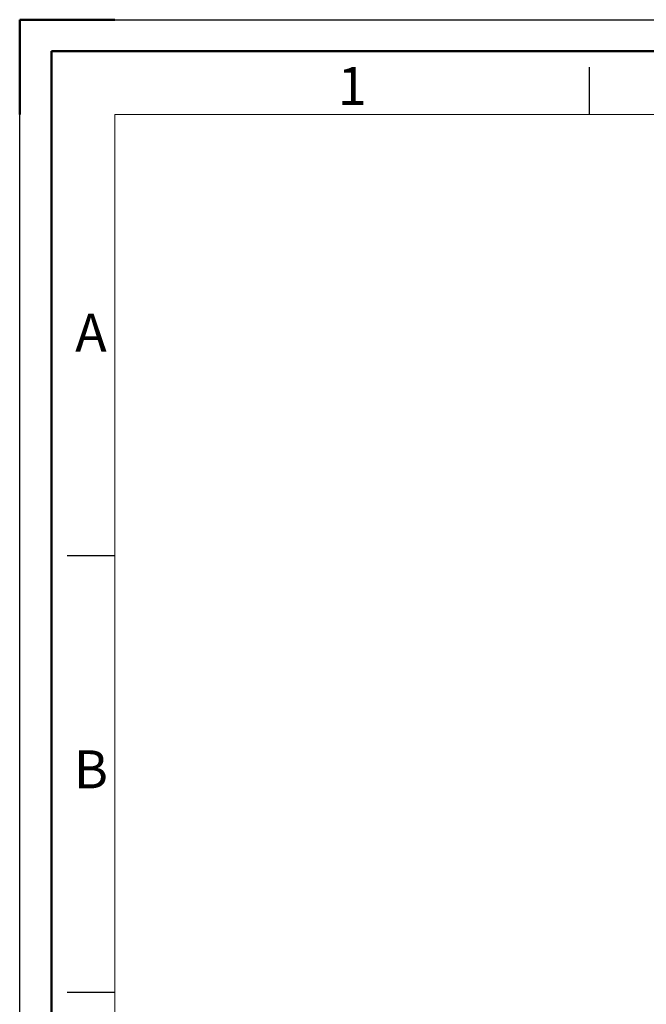
# Model space of a CAD drawing. Units: millimetres. Extents: x -7754 to -1454, y -56453 to -51998.
# Drawn here: x -7754 to -6764, y -53554 to -51998 of the extents above; entities that cross this region are included whole.
import ezdxf
from ezdxf.enums import TextEntityAlignment as Align

# ---------------------------------------------------------------- set-up
doc = ezdxf.new("R2010")
doc.units = ezdxf.units.MM
doc.header["$LTSCALE"] = 15
doc.layers.get('0').update_dxf_attribs({"lineweight": 15})
doc.layers.add('AM_12', color=7, linetype='Continuous', lineweight=50, plot=False)
doc.layers.add('AM_BOR', color=7, linetype='Continuous', lineweight=50)
doc.styles.add('ACISOTS', font='isocp.shx', dxfattribs={"height": 1})

# ---------------------------------------------------------------- blocks, each defined once
blk = doc.blocks.new('ISO_A3')
for p, q in [((410, 287), (10, 287)), ((10, 287), (10, 10))]:
    blk.add_line(p, q)
at = {"layer": 'AM_BOR'}
for p, q in [((10, 297), (0, 297)), ((0, 297), (0, 287))]:
    blk.add_line(p, q, dxfattribs=at)
at = {"layer": 'AM_BOR', "color": 1, "lineweight": 25}
for p, q in [((0, 297), (420, 297)), ((0, 0), (0, 297)), ((60, 287), (60, 292)), ((10, 240.5), (5, 240.5)), ((10, 194.5), (5, 194.5))]:
    blk.add_line(p, q, dxfattribs=at)
at = {"layer": 'AM_BOR', "color": 1, "lineweight": 25, "style": 'ACISOTS'}
for s, p in [('1', (35, 289.5)), ('A', (7.5, 263.5)), ('B', (7.5, 217.5))]:
    blk.add_text(s, height=4, dxfattribs=at).set_placement(p, align=Align.MIDDLE)

msp = doc.modelspace()

# ---------------------------------------------------------------- linework, layer by layer
at = {"layer": 'AM_12', "ltscale": 0.5}
msp.add_lwpolyline([(-7703.862, -52047.559), (-1503.862, -52047.559), (-1503.862, -56402.559), (-7703.862, -56402.559)], close=True, dxfattribs=at)

# ---------------------------------------------------------------- block references
at = {"lineweight": 0, "xscale": 15, "yscale": 15, "zscale": 15}
msp.add_blockref('ISO_A3', (-7753.862, -56452.559), dxfattribs=at)

doc.saveas('drawing.dxf')
